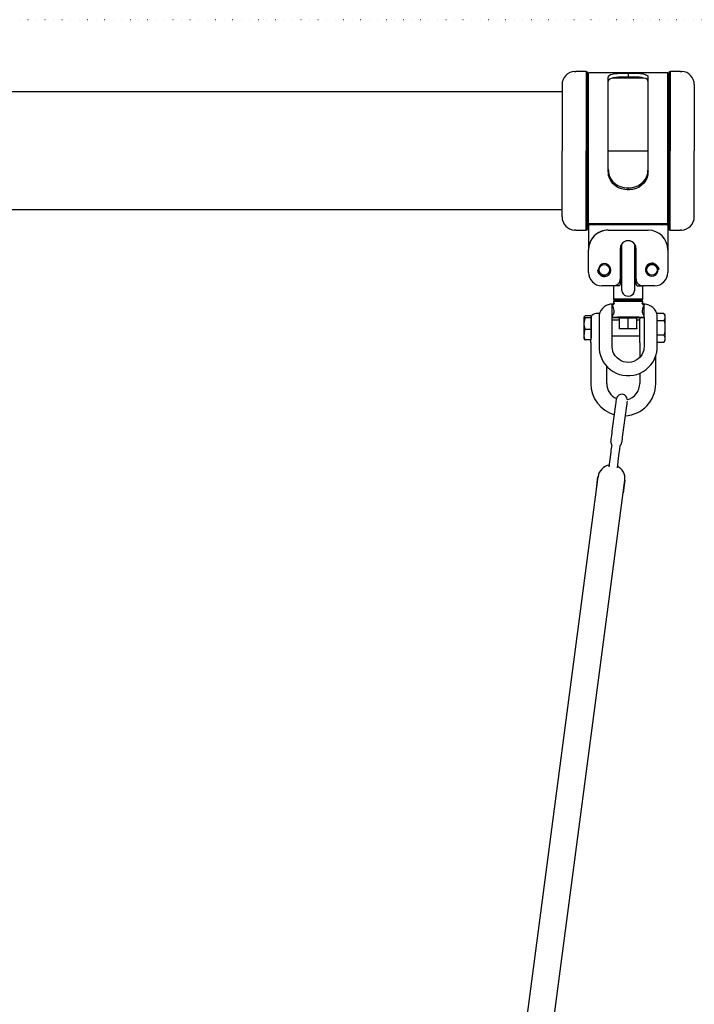
# Model space of a CAD drawing. Extents: x 449 to 8901, y 1792 to 4481.
# Drawn here: x 3198 to 3708, y 3656 to 4400 of the extents above; entities that cross this region are included whole.
import ezdxf

# ---------------------------------------------------------------- set-up
doc = ezdxf.new("R2010")
doc.units = 0
doc.linetypes.add('DOT', pattern=[6.35, 0, -6.35])

msp = doc.modelspace()

# ---------------------------------------------------------------- linework, layer by layer
at = {"linetype": 'DOT'}
msp.add_line((7487.48, 4400.01), (448.93, 4400.01), dxfattribs=at)
at = {"color": 7, "linetype": 'Continuous', "ltscale": 100}
for p, q in [((3617.91, 4360.89), (3617.9, 4360.89)), ((3617.9, 4360.89), (3617.94, 4360.89)), ((3617.91, 4360.89), (3617.91, 4360.89)), ((3617.94, 4360.89), (3618.04, 4360.89)), ((3618.04, 4360.89), (3618.18, 4360.89)), ((3618.18, 4360.89), (3618.31, 4360.9)), ((3618.31, 4360.9), (3618.38, 4360.9)), ((3618.38, 4360.9), (3618.4, 4360.9)), ((3618.4, 4360.9), (3618.4, 4360.9)), ((3618.4, 4360.9), (3618.46, 4360.9)), ((3618.46, 4360.9), (3618.57, 4360.9)), ((3618.57, 4360.9), (3618.72, 4360.9)), ((3618.72, 4360.9), (3618.84, 4360.9)), ((3618.84, 4360.9), (3618.89, 4360.9)), ((3618.89, 4360.9), (3618.91, 4360.9)), ((3618.91, 4360.9), (3618.89, 4360.9)), ((3618.89, 4360.9), (3618.89, 4360.9)), ((3626.65, 4360.9), (3618.9, 4360.9)), ((3627.65, 4359.9), (3627.65, 4300.9)), ((3688.4, 4359.9), (3628.4, 4359.9)), ((3628.4, 4246), (3628.4, 4359.9)), ((3643.4, 4356.43), (3643.44, 4356.71)), ((3643.4, 4285.35), (3643.4, 4356.43)), ((3643.44, 4356.71), (3643.52, 4357.25)), ((3643.52, 4357.25), (3644.14, 4357.93)), ((3644.14, 4357.93), (3645.14, 4358.48)), ((3645.64, 4355.66), (3644.51, 4355.14)), ((3645.14, 4358.48), (3646.52, 4358.91)), ((3647.16, 4356.04), (3645.64, 4355.66)), ((3646.52, 4358.91), (3648.22, 4359.21)), ((3670.14, 4355.9), (3646.73, 4355.9)), ((3648.99, 4356.32), (3647.16, 4356.04)), ((3648.22, 4359.21), (3650.19, 4359.42)), ((3651.1, 4356.5), (3648.99, 4356.32)), ((3650.19, 4359.42), (3652.4, 4359.56)), ((3653.41, 4356.61), (3651.1, 4356.5)), ((3652.4, 4359.56), (3655.13, 4359.65)), ((3655.87, 4356.67), (3653.41, 4356.61)), ((3655.13, 4359.65), (3657.18, 4359.67)), ((3657.56, 4356.68), (3655.87, 4356.67)), ((3657.18, 4359.67), (3658.4, 4359.67)), ((3658.4, 4356.68), (3657.56, 4356.68)), ((3658.4, 4359.67), (3659.24, 4359.67)), ((3658.4, 4359.67), (3658.4, 4356.68)), ((3659.63, 4356.68), (3658.4, 4356.68)), ((3659.24, 4359.67), (3660.93, 4359.66)), ((3661.69, 4356.66), (3659.63, 4356.68)), ((3660.93, 4359.66), (3663.39, 4359.6)), ((3664.44, 4356.57), (3661.69, 4356.66)), ((3663.39, 4359.6), (3665.7, 4359.49)), ((3666.64, 4356.43), (3664.44, 4356.57)), ((3665.7, 4359.49), (3667.81, 4359.31)), ((3668.6, 4356.21), (3666.64, 4356.43)), ((3667.81, 4359.31), (3669.64, 4359.04)), ((3670.3, 4355.9), (3668.6, 4356.21)), ((3669.64, 4359.04), (3671.16, 4358.66)), ((3671.67, 4355.46), (3670.3, 4355.9)), ((3671.16, 4358.66), (3672.3, 4358.17)), ((3672.66, 4354.89), (3671.67, 4355.46)), ((3672.3, 4358.17), (3673.2, 4357.47)), ((3673.2, 4357.47), (3673.33, 4356.81)), ((3673.33, 4356.81), (3673.4, 4356.43)), ((3673.4, 4285.35), (3673.4, 4356.43)), ((3688.4, 4246), (3688.4, 4359.9)), ((3689.15, 4359.9), (3689.15, 4300.9)), ((3697.91, 4360.9), (3690.15, 4360.9)), ((3697.91, 4360.9), (3697.91, 4360.9)), ((3697.91, 4360.9), (3697.91, 4360.9)), ((3697.91, 4360.9), (3697.97, 4360.9)), ((3697.97, 4360.9), (3698.09, 4360.9)), ((3698.09, 4360.9), (3698.24, 4360.9)), ((3698.24, 4360.9), (3698.35, 4360.9)), ((3698.35, 4360.9), (3698.4, 4360.9)), ((3698.4, 4360.9), (3698.46, 4360.9)), ((3698.46, 4360.9), (3698.57, 4360.9)), ((3698.57, 4360.9), (3698.72, 4360.89)), ((3698.72, 4360.89), (3698.83, 4360.89)), ((3698.83, 4360.89), (3698.89, 4360.89)), ((3698.89, 4360.89), (3698.89, 4360.89)), ((3698.89, 4360.89), (3698.89, 4360.89)), ((3608.4, 4350.9), (3608.4, 4300.9)), ((3643.48, 4353.74), (3643.4, 4353.34)), ((3643.6, 4354.41), (3643.48, 4353.74)), ((3644.51, 4355.14), (3643.6, 4354.41)), ((3673.28, 4354.19), (3672.66, 4354.89)), ((3673.36, 4353.62), (3673.28, 4354.19)), ((3673.4, 4353.34), (3673.36, 4353.62)), ((3708.4, 4350.9), (3708.4, 4300.9)), ((3608.4, 4345.35), (3108.4, 4345.35)), ((3608.4, 4250.9), (3608.4, 4300.9)), ((3626.65, 4300.9), (3627.65, 4300.9)), ((3627.65, 4241.9), (3627.65, 4300.9)), ((3627.65, 4300.9), (3628.4, 4300.9)), ((3643.4, 4300.9), (3673.4, 4300.9)), ((3688.4, 4300.9), (3689.15, 4300.9)), ((3689.15, 4241.9), (3689.15, 4300.9)), ((3689.15, 4300.9), (3690.15, 4300.9)), ((3708.4, 4250.9), (3708.4, 4300.9)), ((3643.4, 4286.9), (3643.44, 4286.1)), ((3643.48, 4284.2), (3643.4, 4285.35)), ((3643.44, 4286.1), (3643.51, 4284.48)), ((3643.6, 4282.26), (3643.48, 4284.2)), ((3643.51, 4284.48), (3644.13, 4282.16)), ((3644.51, 4279.7), (3643.6, 4282.26)), ((3644.13, 4282.16), (3645.13, 4279.97)), ((3671.14, 4279.12), (3672.29, 4281.2)), ((3672.29, 4281.2), (3673.2, 4283.78)), ((3673.28, 4282.92), (3672.66, 4280.6)), ((3673.2, 4283.78), (3673.32, 4285.75)), ((3673.36, 4284.54), (3673.28, 4282.92)), ((3673.32, 4285.75), (3673.4, 4286.9)), ((3673.4, 4285.35), (3673.36, 4284.54)), ((3645.64, 4277.63), (3644.51, 4279.7)), ((3645.13, 4279.97), (3646.49, 4278.03)), ((3647.16, 4275.79), (3645.64, 4277.63)), ((3646.49, 4278.03), (3648.19, 4276.35)), ((3648.99, 4274.22), (3647.16, 4275.79)), ((3648.19, 4276.35), (3650.14, 4274.98)), ((3651.1, 4272.97), (3648.99, 4274.22)), ((3650.14, 4274.98), (3652.35, 4273.94)), ((3652.35, 4273.94), (3655.1, 4273.09)), ((3660.92, 4272.99), (3663.36, 4273.56)), ((3663.36, 4273.56), (3665.69, 4274.47)), ((3666.61, 4273.46), (3664.41, 4272.42)), ((3665.69, 4274.47), (3667.79, 4275.71)), ((3668.58, 4274.83), (3666.61, 4273.46)), ((3667.79, 4275.71), (3669.64, 4277.29)), ((3670.29, 4276.49), (3668.58, 4274.83)), ((3669.64, 4277.29), (3671.14, 4279.12)), ((3671.66, 4278.43), (3670.29, 4276.49)), ((3672.66, 4280.6), (3671.66, 4278.43)), ((3653.41, 4272.07), (3651.1, 4272.97)), ((3655.87, 4271.5), (3653.41, 4272.07)), ((3655.1, 4273.09), (3657.17, 4272.96)), ((3657.56, 4271.43), (3655.87, 4271.5)), ((3657.17, 4272.96), (3658.4, 4272.89)), ((3658.4, 4271.39), (3657.56, 4271.43)), ((3658.4, 4272.89), (3659.23, 4272.92)), ((3658.4, 4271.39), (3658.4, 4272.89)), ((3659.62, 4271.46), (3658.4, 4271.39)), ((3659.23, 4272.92), (3660.92, 4272.99)), ((3661.67, 4271.58), (3659.62, 4271.46)), ((3664.41, 4272.42), (3661.67, 4271.58)), ((3108.4, 4256.45), (3608.4, 4256.45)), ((3628.4, 4246), (3688.4, 4246)), ((3628.4, 4245.07), (3628.4, 4246)), ((3628.4, 4245.07), (3688.4, 4245.07)), ((3628.4, 4245.07), (3628.4, 4225.89)), ((3688.4, 4245.07), (3688.4, 4246)), ((3688.4, 4245.07), (3688.4, 4225.89)), ((3617.97, 4240.91), (3617.91, 4240.91)), ((3617.91, 4240.91), (3617.91, 4240.91)), ((3617.91, 4240.91), (3617.91, 4240.91)), ((3618.08, 4240.9), (3617.97, 4240.91)), ((3618.23, 4240.9), (3618.08, 4240.9)), ((3618.34, 4240.9), (3618.23, 4240.9)), ((3618.4, 4240.9), (3618.34, 4240.9)), ((3618.46, 4240.9), (3618.4, 4240.9)), ((3618.57, 4240.9), (3618.46, 4240.9)), ((3618.72, 4240.9), (3618.57, 4240.9)), ((3618.83, 4240.9), (3618.72, 4240.9)), ((3618.89, 4240.9), (3618.83, 4240.9)), ((3618.89, 4240.9), (3626.65, 4240.9)), ((3618.89, 4240.9), (3618.89, 4240.9)), ((3618.89, 4240.9), (3618.89, 4240.9)), ((3643.4, 4240.89), (3673.4, 4240.89)), ((3643.4, 4240.89), (3643.4, 4240.89)), ((3643.4, 4240.89), (3673.4, 4240.89)), ((3673.4, 4240.89), (3673.4, 4240.89)), ((3690.15, 4240.9), (3697.9, 4240.9)), ((3697.91, 4240.9), (3697.89, 4240.9)), ((3697.89, 4240.9), (3697.91, 4240.9)), ((3697.97, 4240.9), (3697.91, 4240.9)), ((3697.91, 4240.9), (3697.92, 4240.9)), ((3698.08, 4240.9), (3697.97, 4240.9)), ((3698.23, 4240.9), (3698.08, 4240.9)), ((3698.34, 4240.9), (3698.23, 4240.9)), ((3698.4, 4240.9), (3698.34, 4240.9)), ((3698.42, 4240.9), (3698.4, 4240.9)), ((3698.4, 4240.9), (3698.4, 4240.9)), ((3698.49, 4240.9), (3698.42, 4240.9)), ((3698.62, 4240.9), (3698.49, 4240.9)), ((3698.76, 4240.91), (3698.62, 4240.9)), ((3698.86, 4240.91), (3698.76, 4240.91)), ((3698.9, 4240.91), (3698.86, 4240.91)), ((3698.89, 4240.91), (3698.9, 4240.91)), ((3698.9, 4240.91), (3698.9, 4240.91)), ((3653.4, 4230.21), (3653.4, 4223.1)), ((3663.4, 4223.1), (3663.4, 4230.21)), ((3628.4, 4208.89), (3628.4, 4225.89)), ((3628.4, 4225.89), (3628.4, 4225.89)), ((3652.4, 4226.89), (3652.4, 4203.89)), ((3653.4, 4223.1), (3653.4, 4201.1)), ((3663.4, 4201.1), (3663.4, 4223.1)), ((3664.4, 4203.89), (3664.4, 4226.89)), ((3688.4, 4225.89), (3688.4, 4208.89)), ((3688.4, 4225.89), (3688.4, 4225.89)), ((3637.27, 4214.23), (3636.38, 4212.96)), ((3638.55, 4215.13), (3637.27, 4214.23)), ((3640.07, 4215.56), (3638.55, 4215.13)), ((3641.66, 4215.45), (3640.07, 4215.56)), ((3643.14, 4214.81), (3641.66, 4215.45)), ((3644.34, 4213.7), (3643.14, 4214.81)), ((3673.29, 4213.71), (3673.3, 4213.72)), ((3673.3, 4213.72), (3673.31, 4213.73)), ((3673.31, 4213.73), (3673.61, 4214.09)), ((3673.31, 4213.73), (3673.66, 4214.05)), ((3673.42, 4213.78), (3673.31, 4213.68)), ((3673.74, 4214.09), (3673.42, 4213.78)), ((3673.61, 4214.09), (3674.22, 4214.8)), ((3673.66, 4214.05), (3674.42, 4214.75)), ((3674.29, 4214.5), (3673.74, 4214.09)), ((3674.22, 4214.8), (3675.56, 4215.45)), ((3675.02, 4214.85), (3674.29, 4214.5)), ((3674.42, 4214.75), (3675.44, 4214.96)), ((3675.58, 4215.01), (3675.02, 4214.85)), ((3675.44, 4214.96), (3675.98, 4215.07)), ((3675.56, 4215.45), (3677.06, 4215.68)), ((3675.91, 4215.06), (3675.58, 4215.01)), ((3675.98, 4215.07), (3675.91, 4215.06)), ((3676.24, 4215.09), (3675.98, 4215.07)), ((3676.98, 4215.15), (3676.24, 4215.09)), ((3678.21, 4214.86), (3676.98, 4215.15)), ((3677.06, 4215.68), (3678.33, 4215.44)), ((3679.47, 4214.07), (3678.21, 4214.86)), ((3678.33, 4215.44), (3679, 4215.13)), ((3679, 4215.13), (3679.21, 4215.03)), ((3679.21, 4215.03), (3679.8, 4214.49)), ((3680.4, 4212.88), (3679.47, 4214.07)), ((3679.8, 4214.49), (3680.86, 4213.5)), ((3635.76, 4209.04), (3635.5, 4210.91)), ((3635.87, 4208.85), (3635.76, 4209.04)), ((3636.25, 4208.21), (3635.87, 4208.85)), ((3636.38, 4212.96), (3635.97, 4211.49)), ((3635.97, 4211.49), (3636.08, 4209.98)), ((3636.08, 4209.98), (3636.68, 4208.62)), ((3637.17, 4207.3), (3636.25, 4208.21)), ((3636.68, 4208.62), (3637.53, 4207.69)), ((3638.54, 4206.65), (3637.17, 4207.3)), ((3637.53, 4207.69), (3638.18, 4207.33)), ((3638.18, 4207.33), (3638.41, 4207.2)), ((3638.82, 4206.86), (3638.4, 4207.2)), ((3638.4, 4207.2), (3638.4, 4207.2)), ((3638.41, 4207.2), (3638.47, 4207.17)), ((3638.47, 4207.17), (3638.77, 4207.03)), ((3640.01, 4206.43), (3638.54, 4206.65)), ((3638.77, 4207.03), (3639.32, 4206.85)), ((3639.91, 4206.64), (3638.82, 4206.86)), ((3639.32, 4206.85), (3640.13, 4206.72)), ((3640.91, 4206.75), (3639.91, 4206.64)), ((3640.91, 4206.68), (3640.01, 4206.43)), ((3640.13, 4206.72), (3640.81, 4206.75)), ((3640.81, 4206.75), (3641.25, 4206.83)), ((3641.37, 4206.81), (3640.91, 4206.68)), ((3641.37, 4206.81), (3640.91, 4206.75)), ((3641.25, 4206.83), (3641.4, 4206.85)), ((3641.38, 4206.81), (3641.37, 4206.81)), ((3641.4, 4206.82), (3641.38, 4206.81)), ((3641.4, 4206.85), (3641.42, 4206.85)), ((3641.42, 4206.83), (3641.4, 4206.82)), ((3641.42, 4206.85), (3641.43, 4206.85)), ((3641.44, 4206.84), (3641.42, 4206.83)), ((3641.43, 4206.85), (3641.44, 4206.85)), ((3641.44, 4206.85), (3641.44, 4206.85)), ((3641.44, 4206.85), (3641.44, 4206.85)), ((3641.44, 4206.85), (3641.44, 4206.85)), ((3641.44, 4206.85), (3641.44, 4206.85)), ((3641.44, 4206.85), (3641.44, 4206.85)), ((3641.44, 4206.85), (3641.44, 4206.84)), ((3642.72, 4206.46), (3643.18, 4206.79)), ((3643.18, 4206.79), (3644.12, 4207.44)), ((3644.12, 4207.44), (3644.99, 4208.93)), ((3645.1, 4212.24), (3644.34, 4213.7)), ((3644.99, 4208.93), (3645.33, 4210.58)), ((3645.33, 4210.58), (3645.1, 4212.24)), ((3652.4, 4210.9), (3653.4, 4210.9)), ((3652.4, 4209.45), (3653.4, 4209.45)), ((3663.4, 4210.9), (3664.4, 4210.9)), ((3663.4, 4209.45), (3664.4, 4209.45)), ((3671.79, 4212.73), (3671.39, 4211.67)), ((3671.39, 4211.67), (3671.5, 4209.95)), ((3671.5, 4209.95), (3672.14, 4208.38)), ((3672, 4213.26), (3671.79, 4212.73)), ((3672.14, 4208.38), (3673.26, 4207.15)), ((3673.26, 4207.15), (3674.72, 4206.36)), ((3673.27, 4213.66), (3673.28, 4213.68)), ((3673.28, 4213.66), (3673.27, 4213.66)), ((3673.27, 4213.66), (3673.27, 4213.66)), ((3673.27, 4213.66), (3673.27, 4213.66)), ((3673.27, 4213.66), (3673.27, 4213.66)), ((3673.27, 4213.66), (3673.27, 4213.66)), ((3673.27, 4213.66), (3673.27, 4213.66)), ((3673.28, 4213.68), (3673.29, 4213.71)), ((3673.29, 4213.67), (3673.28, 4213.66)), ((3673.28, 4213.66), (3673.28, 4213.66)), ((3673.31, 4213.68), (3673.29, 4213.67)), ((3674.72, 4206.36), (3676.33, 4206.11)), ((3676.33, 4206.11), (3677.92, 4206.41)), ((3677.92, 4206.41), (3679.3, 4207.22)), ((3679.3, 4207.22), (3680.31, 4208.43)), ((3680.31, 4208.43), (3680.86, 4209.89)), ((3680.89, 4211.43), (3680.4, 4212.88)), ((3680.86, 4213.5), (3681.46, 4211.87)), ((3680.86, 4209.89), (3680.89, 4211.43)), ((3681.35, 4211.06), (3681.33, 4210.9)), ((3681.46, 4211.87), (3681.35, 4211.06)), ((3647.4, 4198.89), (3638.4, 4198.89)), ((3647.4, 4198.89), (3647.4, 4188.9)), ((3651.4, 4198.89), (3647.52, 4198.89)), ((3652.4, 4203.89), (3652.4, 4199.89)), ((3652.4, 4201.45), (3653.4, 4201.45)), ((3653.4, 4201.35), (3652.4, 4201.35)), ((3652.4, 4200.99), (3652.64, 4200.99)), ((3652.64, 4200.99), (3653.4, 4201)), ((3653.4, 4201.1), (3653.4, 4196.04)), ((3663.4, 4201.45), (3664.4, 4201.45)), ((3664.4, 4201.35), (3663.4, 4201.35)), ((3663.4, 4196.04), (3663.4, 4201.1)), ((3663.73, 4201), (3663.4, 4201)), ((3664.08, 4201), (3663.73, 4201)), ((3664.38, 4200.99), (3664.08, 4201)), ((3664.4, 4200.99), (3664.38, 4200.99)), ((3664.4, 4199.89), (3664.4, 4203.89)), ((3665.4, 4198.89), (3669.28, 4198.89)), ((3669.4, 4188.9), (3669.4, 4198.89)), ((3678.4, 4198.89), (3669.4, 4198.89)), ((3653.4, 4196.04), (3653.4, 4196.02)), ((3653.43, 4195.88), (3653.4, 4195.65)), ((3653.4, 4195.65), (3653.5, 4194.94)), ((3653.44, 4196.02), (3653.43, 4195.88)), ((3653.5, 4194.94), (3653.8, 4193.89)), ((3653.8, 4193.89), (3654.58, 4192.68)), ((3654.58, 4192.68), (3655.34, 4192.1)), ((3655.34, 4192.1), (3655.71, 4191.83)), ((3655.71, 4191.83), (3656.17, 4191.59)), ((3656.17, 4191.59), (3657.09, 4191.12)), ((3660.07, 4191.26), (3660.8, 4191.66)), ((3660.8, 4191.66), (3661.09, 4191.83)), ((3661.09, 4191.83), (3661.37, 4192.03)), ((3661.37, 4192.03), (3662.1, 4192.56)), ((3662.1, 4192.56), (3662.9, 4193.67)), ((3662.9, 4193.67), (3663.26, 4194.79)), ((3663.26, 4194.79), (3663.4, 4195.55)), ((3663.36, 4195.85), (3663.35, 4196.02)), ((3663.4, 4195.55), (3663.36, 4195.85)), ((3663.4, 4196.02), (3663.4, 4196.04)), ((3643.34, 4184.47), (3641.7, 4183.79)), ((3644.8, 4184.82), (3643.34, 4184.47)), ((3645.69, 4184.86), (3644.8, 4184.82)), ((3645.98, 4184.87), (3645.69, 4184.86)), ((3645.94, 4184.9), (3645.92, 4184.9)), ((3646.14, 4184.88), (3645.94, 4184.9)), ((3646.52, 4185), (3646.14, 4184.88)), ((3646.56, 4183.87), (3646.4, 4184.15)), ((3646.4, 4174.9), (3646.4, 4184.15)), ((3646.97, 4185.29), (3646.52, 4185)), ((3647.27, 4185.72), (3646.97, 4185.29)), ((3647.4, 4186.09), (3647.27, 4185.72)), ((3647.39, 4186.34), (3647.39, 4186.3)), ((3647.39, 4186.3), (3647.4, 4186.09)), ((3647.4, 4188.9), (3647.41, 4188.78)), ((3647.4, 4186.9), (3647.4, 4186.34)), ((3647.41, 4188.78), (3647.44, 4188.55)), ((3647.42, 4187.02), (3647.41, 4186.92)), ((3647.43, 4187.23), (3647.42, 4187.02)), ((3647.59, 4187.51), (3647.43, 4187.23)), ((3647.44, 4188.55), (3647.6, 4188.28)), ((3647.8, 4187.72), (3647.59, 4187.51)), ((3647.6, 4188.28), (3647.78, 4188.11)), ((3647.78, 4188.11), (3647.95, 4188)), ((3648, 4187.82), (3647.8, 4187.72)), ((3647.95, 4188), (3648.07, 4187.95)), ((3648.18, 4187.88), (3648, 4187.82)), ((3648.07, 4187.95), (3648.11, 4187.94)), ((3648.11, 4187.94), (3648.13, 4187.94)), ((3648.22, 4187.89), (3648.18, 4187.88)), ((3648.24, 4187.89), (3648.22, 4187.89)), ((3648.58, 4187.92), (3648.41, 4187.9)), ((3648.43, 4187.91), (3648.5, 4187.92)), ((3648.5, 4187.92), (3648.95, 4187.94)), ((3649.12, 4187.94), (3648.58, 4187.92)), ((3648.95, 4187.94), (3649.74, 4187.96)), ((3649.99, 4187.96), (3649.12, 4187.94)), ((3649.74, 4187.96), (3650.84, 4187.98)), ((3651.16, 4187.98), (3649.99, 4187.96)), ((3650.84, 4187.98), (3652.22, 4187.99)), ((3652.6, 4187.99), (3651.16, 4187.98)), ((3652.22, 4187.99), (3653.82, 4188)), ((3654.25, 4188.01), (3652.6, 4187.99)), ((3653.82, 4188), (3655.58, 4188.01)), ((3656.04, 4188.01), (3654.25, 4188.01)), ((3655.58, 4188.01), (3657.45, 4188.02)), ((3657.92, 4188.02), (3656.04, 4188.01)), ((3657.09, 4191.12), (3658.7, 4190.99)), ((3657.45, 4188.02), (3659.35, 4188.02)), ((3659.82, 4188.02), (3657.92, 4188.02)), ((3658.7, 4190.99), (3660.07, 4191.26)), ((3659.35, 4188.02), (3661.22, 4188.01)), ((3661.67, 4188.01), (3659.82, 4188.02)), ((3661.22, 4188.01), (3662.98, 4188)), ((3663.4, 4188), (3661.67, 4188.01)), ((3662.98, 4188), (3664.58, 4187.99)), ((3664.95, 4187.99), (3663.4, 4188)), ((3664.58, 4187.99), (3665.96, 4187.98)), ((3666.26, 4187.97), (3664.95, 4187.99)), ((3665.96, 4187.98), (3667.06, 4187.96)), ((3667.29, 4187.95), (3666.26, 4187.97)), ((3667.06, 4187.96), (3667.85, 4187.94)), ((3668, 4187.93), (3667.29, 4187.95)), ((3667.85, 4187.94), (3668.3, 4187.92)), ((3668.36, 4187.91), (3668, 4187.93)), ((3668.3, 4187.92), (3668.38, 4187.91)), ((3668.4, 4187.9), (3668.36, 4187.91)), ((3668.58, 4187.89), (3668.56, 4187.89)), ((3668.62, 4187.88), (3668.58, 4187.89)), ((3668.61, 4187.92), (3668.64, 4187.93)), ((3668.72, 4187.85), (3668.62, 4187.88)), ((3668.64, 4187.93), (3668.7, 4187.94)), ((3668.7, 4187.94), (3668.86, 4188)), ((3668.86, 4187.8), (3668.72, 4187.85)), ((3668.86, 4188), (3669.07, 4188.14)), ((3669.03, 4187.69), (3668.86, 4187.8)), ((3669.22, 4187.5), (3669.03, 4187.69)), ((3669.07, 4188.14), (3669.27, 4188.38)), ((3669.36, 4187.23), (3669.22, 4187.5)), ((3669.27, 4188.38), (3669.39, 4188.65)), ((3669.43, 4186.99), (3669.36, 4187.23)), ((3669.39, 4188.83), (3669.38, 4188.9)), ((3669.39, 4188.65), (3669.39, 4188.83)), ((3669.4, 4186.86), (3669.43, 4186.99)), ((3669.4, 4186.34), (3669.4, 4186.9)), ((3669.4, 4186.86), (3669.4, 4186.86)), ((3669.41, 4186.26), (3669.41, 4186.34)), ((3669.42, 4186.06), (3669.41, 4186.26)), ((3669.54, 4185.73), (3669.42, 4186.06)), ((3669.8, 4185.33), (3669.54, 4185.73)), ((3670.23, 4185.02), (3669.8, 4185.33)), ((3670.28, 4183.95), (3669.98, 4183.42)), ((3670.61, 4184.88), (3670.23, 4185.02)), ((3670.4, 4184.15), (3670.28, 4183.95)), ((3670.4, 4174.9), (3670.4, 4184.15)), ((3670.8, 4184.9), (3670.61, 4184.88)), ((3670.81, 4184.9), (3670.8, 4184.9)), ((3671.32, 4184.84), (3670.82, 4184.88)), ((3672.42, 4184.76), (3671.32, 4184.84)), ((3674.05, 4184.26), (3672.42, 4184.76)), ((3675.65, 4183.47), (3674.05, 4184.26)), ((3636.91, 4177.92), (3634.21, 4177.92)), ((3636.55, 4176.87), (3636.41, 4175.63)), ((3637.04, 4178.55), (3636.55, 4176.87)), ((3637.83, 4180.16), (3637.04, 4178.55)), ((3638.9, 4181.59), (3637.83, 4180.16)), ((3640.2, 4182.81), (3638.9, 4181.59)), ((3641.7, 4183.79), (3640.2, 4182.81)), ((3646.89, 4183.3), (3646.56, 4183.87)), ((3646.61, 4176.09), (3646.82, 4176.5)), ((3646.82, 4176.5), (3647.24, 4177.32)), ((3647.41, 4182.09), (3646.89, 4183.3)), ((3647.24, 4177.32), (3647.7, 4178.87)), ((3647.65, 4181.05), (3647.41, 4182.09)), ((3647.74, 4180.03), (3647.65, 4181.05)), ((3647.7, 4178.87), (3647.74, 4180.03)), ((3669.18, 4181.2), (3669.05, 4180.09)), ((3669.05, 4180.09), (3669.1, 4178.93)), ((3669.1, 4178.93), (3669.51, 4177.49)), ((3669.46, 4182.31), (3669.18, 4181.2)), ((3669.98, 4183.42), (3669.46, 4182.31)), ((3669.51, 4177.49), (3669.92, 4176.6)), ((3669.92, 4176.6), (3670.15, 4176.17)), ((3677.09, 4182.41), (3675.65, 4183.47)), ((3678.31, 4181.1), (3677.09, 4182.41)), ((3679.29, 4179.61), (3678.31, 4181.1)), ((3679.97, 4177.96), (3679.29, 4179.61)), ((3685.47, 4177.89), (3679.94, 4177.89)), ((3680.34, 4176.37), (3679.97, 4177.96)), ((3686.21, 4176.42), (3685.47, 4177.89)), ((3685.47, 4177.89), (3685.68, 4177.44)), ((3685.68, 4177.44), (3686.09, 4176.54)), ((3686.09, 4176.54), (3686.17, 4175.61)), ((3625.35, 4175.51), (3625.21, 4175.23)), ((3625.21, 4158.6), (3625.21, 4175.23)), ((3625.22, 4169.62), (3625.37, 4172.3)), ((3625.53, 4167.33), (3625.22, 4169.62)), ((3625.25, 4175.14), (3625.27, 4175.57)), ((3625.72, 4174.85), (3625.25, 4175.14)), ((3625.27, 4175.57), (3625.73, 4175.85)), ((3625.37, 4172.3), (3625.78, 4173.98)), ((3625.96, 4174.71), (3625.72, 4174.85)), ((3625.73, 4175.85), (3625.96, 4175.99)), ((3625.78, 4173.98), (3625.96, 4174.71)), ((3630.21, 4175.99), (3625.96, 4175.99)), ((3630.21, 4174.71), (3625.96, 4174.71)), ((3630.21, 4175.99), (3630.21, 4175.35)), ((3630.46, 4175.42), (3630.21, 4175.42)), ((3630.21, 4175.35), (3630.21, 4174.71)), ((3630.21, 4174.71), (3630.21, 4170.18)), ((3630.21, 4170.18), (3630.21, 4165.64)), ((3630.46, 4175.42), (3630.46, 4159.28)), ((3636.41, 4175.63), (3636.4, 4174.99)), ((3636.4, 4174.99), (3636.4, 4174.9)), ((3636.4, 4174.9), (3636.4, 4152.9)), ((3646.4, 4152.9), (3646.4, 4174.9)), ((3646.4, 4174.9), (3647.37, 4174.9)), ((3651.9, 4172.92), (3646.4, 4172.92)), ((3646.43, 4175.44), (3646.49, 4175.85)), ((3646.71, 4175.01), (3646.43, 4175.44)), ((3646.49, 4175.85), (3646.59, 4176.05)), ((3646.59, 4176.05), (3646.61, 4176.09)), ((3647.13, 4174.91), (3646.71, 4175.01)), ((3647.4, 4174.9), (3647.13, 4174.91)), ((3647.4, 4174.9), (3647.4, 4174.9)), ((3647.4, 4174.9), (3647.41, 4174.9)), ((3647.41, 4174.9), (3647.4, 4174.9)), ((3647.4, 4174.9), (3647.4, 4174.9)), ((3647.4, 4174.9), (3647.4, 4174.9)), ((3647.4, 4174.9), (3647.4, 4174.9)), ((3647.41, 4174.9), (3647.44, 4174.9)), ((3647.44, 4174.9), (3647.41, 4174.9)), ((3647.59, 4174.91), (3647.44, 4174.9)), ((3647.44, 4174.9), (3647.55, 4174.89)), ((3647.55, 4174.89), (3647.78, 4174.88)), ((3647.86, 4174.92), (3647.59, 4174.91)), ((3647.78, 4174.88), (3648.16, 4174.87)), ((3648.3, 4174.93), (3647.86, 4174.92)), ((3648.16, 4174.87), (3648.38, 4174.87)), ((3648.38, 4174.93), (3648.3, 4174.93)), ((3649.28, 4174.95), (3648.38, 4174.93)), ((3648.38, 4174.87), (3649.28, 4174.85)), ((3650.23, 4174.97), (3649.28, 4174.95)), ((3649.28, 4174.85), (3650.23, 4174.83)), ((3651.47, 4174.99), (3650.23, 4174.97)), ((3650.23, 4174.83), (3651.47, 4174.82)), ((3652.97, 4175), (3651.47, 4174.99)), ((3651.47, 4174.82), (3652.97, 4174.8)), ((3651.9, 4174.44), (3658.4, 4174.49)), ((3651.9, 4166.45), (3651.9, 4174.44)), ((3654.67, 4175.01), (3652.97, 4175)), ((3652.97, 4174.8), (3653.4, 4174.8)), ((3653.15, 4174.9), (3653.33, 4174.92)), ((3653.33, 4174.89), (3653.15, 4174.9)), ((3653.33, 4174.92), (3653.85, 4174.93)), ((3653.4, 4174.88), (3653.33, 4174.89)), ((3653.4, 4174.92), (3653.4, 4174.45)), ((3653.85, 4174.93), (3654.69, 4174.94)), ((3656.5, 4175.02), (3654.67, 4175.01)), ((3654.69, 4174.94), (3655.78, 4174.95)), ((3655.78, 4174.95), (3657.04, 4174.96)), ((3658.4, 4175.02), (3656.5, 4175.02)), ((3657.04, 4174.96), (3658.4, 4174.96)), ((3660.3, 4175.02), (3658.4, 4175.02)), ((3658.4, 4174.96), (3659.76, 4174.96)), ((3658.4, 4166.49), (3658.4, 4174.49)), ((3658.4, 4174.49), (3664.9, 4174.44)), ((3659.76, 4174.96), (3661.03, 4174.95)), ((3662.14, 4175.01), (3660.3, 4175.02)), ((3661.03, 4174.95), (3662.11, 4174.94)), ((3662.11, 4174.94), (3662.95, 4174.93)), ((3663.83, 4175), (3662.14, 4175.01)), ((3662.95, 4174.93), (3663.47, 4174.92)), ((3663.4, 4174.45), (3663.4, 4174.92)), ((3663.47, 4174.89), (3663.4, 4174.88)), ((3663.4, 4174.8), (3663.83, 4174.8)), ((3663.47, 4174.92), (3663.65, 4174.9)), ((3663.65, 4174.9), (3663.47, 4174.89)), ((3665.33, 4174.99), (3663.83, 4175)), ((3663.83, 4174.8), (3665.33, 4174.82)), ((3664.9, 4166.45), (3664.9, 4174.44)), ((3667.21, 4172.92), (3664.9, 4172.92)), ((3666.58, 4174.97), (3665.33, 4174.99)), ((3665.33, 4174.82), (3666.58, 4174.83)), ((3667.52, 4174.95), (3666.58, 4174.97)), ((3666.58, 4174.83), (3667.52, 4174.85)), ((3667.28, 4174.7), (3667.21, 4173.92)), ((3667.21, 4160.92), (3667.21, 4173.92)), ((3667.32, 4174.85), (3667.28, 4174.7)), ((3668.42, 4174.93), (3667.52, 4174.95)), ((3667.52, 4174.85), (3668.42, 4174.87)), ((3668.64, 4174.93), (3668.42, 4174.93)), ((3668.42, 4174.87), (3668.5, 4174.87)), ((3668.5, 4174.87), (3668.94, 4174.88)), ((3669.02, 4174.92), (3668.64, 4174.93)), ((3668.94, 4174.88), (3669.21, 4174.89)), ((3669.25, 4174.91), (3669.02, 4174.92)), ((3669.21, 4174.89), (3669.36, 4174.9)), ((3669.36, 4174.9), (3669.25, 4174.91)), ((3669.36, 4174.9), (3669.39, 4174.9)), ((3669.39, 4174.9), (3669.36, 4174.9)), ((3669.39, 4174.9), (3669.4, 4174.9)), ((3669.4, 4174.9), (3669.39, 4174.9)), ((3669.67, 4174.91), (3669.4, 4174.9)), ((3669.4, 4174.9), (3669.4, 4174.9)), ((3669.4, 4174.9), (3669.4, 4174.9)), ((3669.4, 4174.9), (3669.4, 4174.9)), ((3669.4, 4174.9), (3669.4, 4174.9)), ((3669.43, 4174.9), (3670.4, 4174.9)), ((3670.09, 4175.01), (3669.67, 4174.91)), ((3670.37, 4175.44), (3670.09, 4175.01)), ((3670.15, 4176.17), (3670.19, 4176.09)), ((3670.19, 4176.09), (3670.21, 4176.05)), ((3670.21, 4176.05), (3670.31, 4175.85)), ((3670.31, 4175.85), (3670.37, 4175.44)), ((3670.4, 4174.9), (3670.4, 4152.9)), ((3680.38, 4175.34), (3680.34, 4176.37)), ((3680.4, 4174.9), (3680.38, 4175.34)), ((3680.4, 4152.9), (3680.4, 4174.9)), ((3685.47, 4172.4), (3680.4, 4172.4)), ((3685.73, 4172.98), (3685.47, 4172.4)), ((3685.47, 4172.4), (3685.58, 4171.95)), ((3685.58, 4171.95), (3686.01, 4170.15)), ((3686.13, 4173.88), (3685.73, 4172.98)), ((3686.01, 4170.15), (3686.12, 4168.3)), ((3686.19, 4174.81), (3686.13, 4173.88)), ((3686.17, 4175.61), (3686.21, 4175.15)), ((3686.21, 4175.15), (3686.19, 4174.81)), ((3686.21, 4176.42), (3686.21, 4175.15)), ((3686.21, 4175.15), (3686.21, 4166.92)), ((3625.25, 4160.47), (3625.27, 4163.12)), ((3625.27, 4163.12), (3625.73, 4164.83)), ((3625.86, 4166.03), (3625.53, 4167.33)), ((3625.73, 4164.83), (3625.96, 4165.64)), ((3625.96, 4165.64), (3625.86, 4166.03)), ((3630.21, 4165.64), (3625.96, 4165.64)), ((3630.21, 4165.64), (3630.21, 4161.75)), ((3630.21, 4161.75), (3630.21, 4157.85)), ((3651.9, 4166.45), (3658.4, 4166.49)), ((3651.9, 4166.36), (3651.9, 4166.45)), ((3658.4, 4166.31), (3651.9, 4166.36)), ((3658.4, 4166.49), (3664.9, 4166.45)), ((3664.9, 4166.36), (3658.4, 4166.31)), ((3664.9, 4166.45), (3664.9, 4166.36)), ((3685.68, 4162.32), (3685.47, 4161.43)), ((3686.09, 4164.13), (3685.68, 4162.32)), ((3686.17, 4165.98), (3686.09, 4164.13)), ((3686.12, 4168.3), (3686.21, 4166.92)), ((3686.21, 4166.92), (3686.17, 4165.98)), ((3686.21, 4166.92), (3686.21, 4158.69)), ((3625.21, 4158.6), (3625.35, 4158.32)), ((3625.72, 4158.72), (3625.25, 4160.47)), ((3625.39, 4158.32), (3625.37, 4158.15)), ((3625.37, 4158.15), (3625.69, 4157.99)), ((3625.39, 4158.35), (3625.39, 4158.32)), ((3625.69, 4157.99), (3625.96, 4157.85)), ((3625.96, 4157.85), (3625.72, 4158.72)), ((3630.21, 4157.85), (3625.96, 4157.85)), ((3630.21, 4158.42), (3630.46, 4158.42)), ((3630.21, 4157.17), (3630.21, 4157.68)), ((3630.21, 4156.56), (3630.21, 4157.17)), ((3630.21, 4156.01), (3630.21, 4156.56)), ((3630.21, 4155.92), (3630.21, 4156.01)), ((3630.21, 4155.92), (3630.21, 4124.92)), ((3646.4, 4160.92), (3667.21, 4160.92)), ((3667.21, 4160.49), (3667.21, 4160.92)), ((3667.21, 4159.71), (3667.21, 4160.49)), ((3667.21, 4157.97), (3667.21, 4159.71)), ((3667.21, 4156.7), (3667.21, 4157.97)), ((3667.21, 4156.01), (3667.21, 4156.7)), ((3667.21, 4155.92), (3667.21, 4156.01)), ((3667.21, 4155.92), (3667.21, 4144.78)), ((3685.47, 4161.43), (3680.4, 4161.43)), ((3685.47, 4155.95), (3680.4, 4155.95)), ((3685.47, 4161.43), (3685.68, 4160.99)), ((3685.47, 4155.95), (3686.21, 4157.42)), ((3685.73, 4156.52), (3685.47, 4155.95)), ((3685.68, 4160.99), (3686.09, 4160.08)), ((3686.13, 4157.43), (3685.73, 4156.52)), ((3686.09, 4160.08), (3686.17, 4159.16)), ((3686.19, 4158.35), (3686.13, 4157.43)), ((3686.17, 4159.16), (3686.21, 4158.69)), ((3686.21, 4158.69), (3686.19, 4158.35)), ((3686.21, 4158.69), (3686.21, 4157.42)), ((3636.4, 4152.9), (3636.41, 4152.38)), ((3636.41, 4152.38), (3636.44, 4150.97)), ((3636.44, 4150.97), (3636.75, 4148.71)), ((3636.75, 4148.71), (3637.41, 4146.15)), ((3646.43, 4152.32), (3646.4, 4152.9)), ((3646.48, 4151.08), (3646.43, 4152.32)), ((3646.92, 4149.24), (3646.48, 4151.08)), ((3647.66, 4147.43), (3646.92, 4149.24)), ((3648.69, 4145.76), (3647.66, 4147.43)), ((3669.52, 4148.25), (3668.62, 4146.51)), ((3670.12, 4150.11), (3669.52, 4148.25)), ((3670.37, 4151.68), (3670.12, 4150.11)), ((3670.39, 4152.62), (3670.37, 4151.68)), ((3670.4, 4152.9), (3670.39, 4152.62)), ((3679.39, 4146.12), (3680.04, 4148.68)), ((3680.04, 4148.68), (3680.36, 4150.96)), ((3680.36, 4150.96), (3680.39, 4152.37)), ((3680.39, 4152.37), (3680.4, 4152.9)), ((3637.41, 4146.15), (3638.37, 4143.69)), ((3638.37, 4143.69), (3639.61, 4141.36)), ((3639.61, 4141.36), (3641.13, 4139.19)), ((3649.97, 4144.29), (3648.69, 4145.76)), ((3651.48, 4143.04), (3649.97, 4144.29)), ((3653.16, 4142.05), (3651.48, 4143.04)), ((3654.99, 4141.34), (3653.16, 4142.05)), ((3656.9, 4140.94), (3654.99, 4141.34)), ((3658.85, 4140.86), (3656.9, 4140.94)), ((3660.8, 4141.09), (3658.85, 4140.86)), ((3662.67, 4141.63), (3660.8, 4141.09)), ((3664.44, 4142.47), (3662.67, 4141.63)), ((3666.05, 4143.59), (3664.44, 4142.47)), ((3667.45, 4144.95), (3666.05, 4143.59)), ((3668.62, 4146.51), (3667.45, 4144.95)), ((3675.66, 4139.17), (3677.18, 4141.33)), ((3677.18, 4141.33), (3678.42, 4143.66)), ((3678.42, 4143.66), (3679.39, 4146.12)), ((3679.21, 4124.92), (3679.21, 4145.81)), ((3641.13, 4139.19), (3642.89, 4137.22)), ((3642.21, 4124.92), (3642.21, 4138.07)), ((3642.89, 4137.22), (3644.88, 4135.48)), ((3644.88, 4135.48), (3647.06, 4133.99)), ((3647.06, 4133.99), (3649.4, 4132.77)), ((3649.4, 4132.77), (3651.88, 4131.84)), ((3651.88, 4131.84), (3654.44, 4131.21)), ((3662.33, 4131.2), (3664.9, 4131.83)), ((3664.9, 4131.83), (3667.37, 4132.76)), ((3667.21, 4132.75), (3667.21, 4124.92)), ((3667.37, 4132.76), (3669.72, 4133.98)), ((3669.72, 4133.98), (3671.9, 4135.47)), ((3671.9, 4135.47), (3673.89, 4137.21)), ((3673.89, 4137.21), (3675.66, 4139.17)), ((3654.44, 4131.21), (3657.07, 4130.89)), ((3657.07, 4130.89), (3659.71, 4130.89)), ((3659.71, 4130.89), (3662.33, 4131.2)), ((3649.05, 4109.01), (3649.24, 4110.48)), ((3649.24, 4110.48), (3649.4, 4111.69)), ((3649.4, 4111.69), (3649.52, 4112.59)), ((3649.52, 4112.59), (3649.59, 4113.1)), ((3657.43, 4110.63), (3657.27, 4109.43)), ((3657.55, 4111.53), (3657.43, 4110.63)), ((3657.57, 4111.66), (3657.55, 4111.53)), ((3646.67, 4090.91), (3648.34, 4103.62)), ((3648.34, 4103.62), (3648.59, 4105.51)), ((3648.59, 4105.51), (3648.83, 4107.34)), ((3648.83, 4107.34), (3649.05, 4109.01)), ((3656.37, 4102.56), (3654.7, 4089.85)), ((3656.62, 4104.46), (3656.37, 4102.56)), ((3656.86, 4106.28), (3656.62, 4104.46)), ((3657.08, 4107.96), (3656.86, 4106.28)), ((3657.27, 4109.43), (3657.08, 4107.96)), ((3645.96, 4085.52), (3646.18, 4087.19)), ((3646.18, 4087.19), (3646.42, 4089.01)), ((3646.42, 4089.01), (3646.67, 4090.91)), ((3654.45, 4087.96), (3654.21, 4086.14)), ((3654.7, 4089.85), (3654.45, 4087.96)), ((3645.39, 4081.2), (3645.41, 4081.39)), ((3645.41, 4081.39), (3645.49, 4081.94)), ((3645.49, 4081.94), (3645.6, 4082.84)), ((3645.6, 4082.84), (3645.76, 4084.04)), ((3645.76, 4084.04), (3645.96, 4085.52)), ((3653.44, 4080.33), (3653.42, 4080.15)), ((3653.52, 4080.88), (3653.44, 4080.33)), ((3653.63, 4081.78), (3653.52, 4080.88)), ((3653.79, 4082.99), (3653.63, 4081.78)), ((3653.99, 4084.46), (3653.79, 4082.99)), ((3654.21, 4086.14), (3653.99, 4084.46)), ((3645.26, 4071.32), (3645.47, 4072.92)), ((3645.47, 4072.92), (3645.67, 4074.44)), ((3645.67, 4074.44), (3645.85, 4075.81)), ((3645.85, 4075.81), (3646, 4076.94)), ((3646, 4076.94), (3646.11, 4077.8)), ((3646.11, 4077.8), (3646.18, 4078.33)), ((3646.18, 4078.33), (3646.18, 4078.34)), ((3651.62, 4073.66), (3651.42, 4072.14)), ((3651.8, 4075.02), (3651.62, 4073.66)), ((3651.95, 4076.16), (3651.8, 4075.02)), ((3652.06, 4077.02), (3651.95, 4076.16)), ((3652.13, 4077.55), (3652.06, 4077.02)), ((3652.15, 4077.7), (3652.13, 4077.55)), ((3644.02, 4061.91), (3645.26, 4071.32)), ((3651.21, 4070.54), (3649.97, 4061.12)), ((3651.42, 4072.14), (3651.21, 4070.54)), ((3634.35, 4045), (3635.59, 4054.41)), ((3655.92, 4051.74), (3654.68, 4042.32))]:
    msp.add_line(p, q, dxfattribs=at)
at = {"color": 8, "linetype": 'Continuous', "ltscale": 100}
for p, q in [((3626.65, 4360.9), (3626.65, 4300.9)), ((3690.15, 4360.9), (3690.15, 4300.9)), ((3626.65, 4240.9), (3626.65, 4300.9)), ((3690.15, 4240.9), (3690.15, 4300.9)), ((3653.4, 4200.01), (3652.4, 4200.01)), ((3664.4, 4200.01), (3663.4, 4200.01)), ((3646.1, 4184.68), (3645.94, 4184.94)), ((3645.94, 4184.94), (3645.98, 4184.87)), ((3645.98, 4184.87), (3645.99, 4184.86)), ((3646.32, 4184.3), (3646.1, 4184.68)), ((3646.4, 4184.15), (3646.32, 4184.3)), ((3647.42, 4186.36), (3647.37, 4186.46)), ((3647.37, 4186.46), (3647.55, 4186.11)), ((3647.4, 4188.9), (3647.58, 4188.92)), ((3647.41, 4186.91), (3647.4, 4186.9)), ((3647.68, 4186.93), (3647.41, 4186.91)), ((3647.42, 4186.34), (3647.42, 4186.36)), ((3647.55, 4186.11), (3647.76, 4185.62)), ((3647.58, 4188.92), (3648.1, 4188.95)), ((3648.29, 4186.95), (3647.68, 4186.93)), ((3647.76, 4185.62), (3647.84, 4185.41)), ((3648.1, 4188.95), (3648.96, 4188.97)), ((3649.22, 4186.97), (3648.29, 4186.95)), ((3648.96, 4188.97), (3650.12, 4188.98)), ((3650.45, 4186.99), (3649.22, 4186.97)), ((3650.12, 4188.98), (3651.54, 4189)), ((3651.94, 4187), (3650.45, 4186.99)), ((3651.54, 4189), (3653.19, 4189.01)), ((3653.63, 4187.02), (3651.94, 4187)), ((3653.19, 4189.01), (3655, 4189.02)), ((3655.47, 4187.02), (3653.63, 4187.02)), ((3655, 4189.02), (3656.92, 4189.03)), ((3657.41, 4187.03), (3655.47, 4187.02)), ((3656.92, 4189.03), (3658.89, 4189.03)), ((3659.39, 4187.03), (3657.41, 4187.03)), ((3658.89, 4189.03), (3660.85, 4189.02)), ((3661.33, 4187.02), (3659.39, 4187.03)), ((3660.85, 4189.02), (3662.72, 4189.02)), ((3663.17, 4187.02), (3661.33, 4187.02)), ((3662.72, 4189.02), (3664.46, 4189.01)), ((3664.87, 4187), (3663.17, 4187.02)), ((3664.46, 4189.01), (3666, 4188.99)), ((3666.35, 4186.99), (3664.87, 4187)), ((3666, 4188.99), (3667.3, 4188.98)), ((3667.58, 4186.97), (3666.35, 4186.99)), ((3667.3, 4188.98), (3668.31, 4188.96)), ((3668.52, 4186.95), (3667.58, 4186.97)), ((3668.31, 4188.96), (3669, 4188.93)), ((3669.12, 4186.93), (3668.52, 4186.95)), ((3668.96, 4185.41), (3669.05, 4185.62)), ((3669, 4188.93), (3669.36, 4188.91)), ((3669.05, 4185.62), (3669.26, 4186.11)), ((3669.39, 4186.91), (3669.12, 4186.93)), ((3669.26, 4186.11), (3669.43, 4186.46)), ((3669.36, 4188.91), (3669.4, 4188.9)), ((3669.43, 4186.46), (3669.38, 4186.36)), ((3669.38, 4186.36), (3669.38, 4186.34)), ((3669.4, 4186.9), (3669.39, 4186.91)), ((3670.49, 4184.3), (3670.4, 4184.15)), ((3670.7, 4184.68), (3670.49, 4184.3)), ((3670.86, 4184.94), (3670.7, 4184.68)), ((3670.82, 4184.87), (3670.86, 4184.94)), ((3670.82, 4184.86), (3670.82, 4184.87))]:
    msp.add_line(p, q, dxfattribs=at)
at = {"linetype": 'Continuous'}
for p, q in [((3635.59, 4054.41), (3523.9, 3205.85)), ((3544.22, 3203.18), (3655.92, 4051.74))]:
    msp.add_line(p, q, dxfattribs=at)
at = {"color": 7, "linetype": 'Continuous', "ltscale": 10000}
for centre in [(3640.4, 4210.89), (3676.4, 4210.89)]:
    msp.add_circle(centre, 4, dxfattribs=at)
for centre, radius, start, end in [((3618.4, 4350.9), 10, 92.80972, 180), ((3626.65, 4359.9), 1, 0, 90), ((3628.65, 4356.9), 1, 180, 255.52249), ((3688.15, 4356.9), 1, 284.47751, 0), ((3690.15, 4359.9), 1, 90, 180), ((3698.4, 4350.9), 10, 0, 87.15807), ((3618.4, 4250.9), 10, 180, 267.15807), ((3628.65, 4244.9), 1, 104.47751, 180), ((3688.15, 4244.9), 1, 0, 75.52249), ((3698.4, 4250.9), 10, 272.80972, 0), ((3626.65, 4241.9), 1, 270, 0), ((3643.4, 4225.89), 15, 89.99966, 179.99988), ((3643.4, 4225.89), 15, 90.00048, 179.99907), ((3673.4, 4225.89), 15, 0.00012, 89.99988), ((3673.4, 4225.89), 15, 0.00093, 89.99907), ((3690.15, 4241.9), 1, 180, 270), ((3658.4, 4226.89), 6, 359.9998, 180.0002), ((3676.4, 4210.89), 5, 55.82808, 151.73893), ((3638.4, 4208.89), 10, 180.00013, 270.00055), ((3640.4, 4210.89), 5, 201.71371, 297.62008), ((3678.4, 4208.89), 10, 269.99985, 0.00015), ((3647.4, 4203.89), 5, 269.99877, 0.00123), ((3651.4, 4199.89), 1, 270.00425, 359.99575), ((3669.4, 4203.89), 5, 179.99877, 270.00123), ((3665.4, 4199.89), 1, 180.00709, 269.99291), ((3646.23, 4185.79), 1.66, 275.96994, 346.77692), ((3670.57, 4185.79), 1.66, 193.22603, 264.02711), ((3634.21, 4173.92), 4, 90, 159.63587), ((3654.71, 4124.92), 24.5, 180, 254.21093), ((3654.71, 4124.92), 12.5, 180, 246.10307), ((3654.71, 4124.92), 24.5, 273.24538, 0), ((3654.71, 4124.92), 12.5, 283.77476, 0), ((3653.63, 4112.8), 4.05, 82.5, 170.12682), ((3653.63, 4112.8), 4.05, 359.75101, 82.5), ((3649.4, 4080.67), 4.05, 172.5, 216.96822), ((3649.4, 4080.67), 4.05, 312.66052, 352.5), ((3645.76, 4053.08), 10.25, 98.8037, 172.5), ((3645.76, 4053.08), 10.25, 352.5, 64.76367)]:
    msp.add_arc(centre, radius, start, end, dxfattribs=at)
at = {"color": 8, "linetype": 'Continuous', "ltscale": 10000}
for start, end in [(179.9983, 237.42506), (302.57683, 359.99731)]:
    msp.add_arc((3658.4, 4196.04), 5, start, end, dxfattribs=at)

doc.saveas('drawing.dxf')
